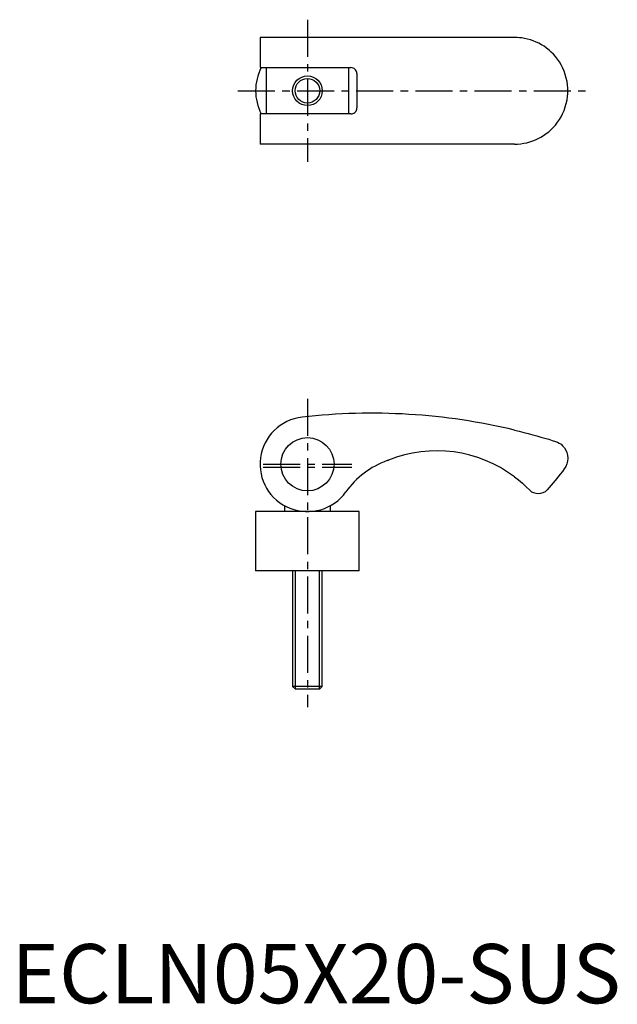
# Model space of a CAD drawing. Extents: x 1 to 102, y 0 to 166.
import ezdxf

# ---------------------------------------------------------------- set-up
doc = ezdxf.new("R2010")
doc.units = 0
doc.header["$LTSCALE"] = 5
doc.header["$MEASUREMENT"] = 0
doc.linetypes.add('CENTER', pattern=[2, 1.25, -0.25, 0.25, -0.25])
doc.layers.get('0').update_dxf_attribs({"linetype": 'CONTINUOUS'})
doc.layers.add('1', color=1, linetype='CENTER')
doc.layers.add('3', color=3, linetype='CONTINUOUS')
doc.styles.add('Standard1', font='arial.ttf')

msp = doc.modelspace()

# ---------------------------------------------------------------- linework, layer by layer
for p, q in [((85, 163.05), (42, 163.05)), ((42, 163.05), (42, 157.95)), ((42, 157.95), (57.36, 157.95)), ((43, 157.95), (43, 150.15)), ((57, 150.15), (57, 157.95)), ((58.36, 156.95), (58.36, 151.15)), ((57.36, 150.15), (42, 150.15)), ((42, 150.15), (42, 145.05)), ((85, 145.05), (42, 145.05)), ((46.1, 84.02), (46.1, 83)), ((53.9, 83), (53.9, 84.02)), ((58.75, 83), (41.25, 83)), ((41.25, 83), (41.25, 73)), ((58.75, 73), (58.75, 83)), ((58.75, 73), (41.25, 73)), ((47.5, 73), (47.5, 53.49)), ((52.5, 53.49), (52.5, 73)), ((47.5, 53.49), (47.99, 53)), ((52.5, 53.49), (47.5, 53.49)), ((52.01, 53), (52.5, 53.49)), ((52.01, 53), (47.99, 53))]:
    msp.add_line(p, q)
for points in [[(91.9, 159.83), (91.56, 160.21), (91.2, 160.58), (90.82, 160.92), (90.41, 161.24), (89.98, 161.55), (89.53, 161.82), (89.09, 162.06), (88.63, 162.28), (88.16, 162.47), (87.67, 162.64), (87.17, 162.78), (86.66, 162.89), (86.25, 162.96), (85.84, 163.01), (85.42, 163.04), (85, 163.05)], [(94, 154.05), (94, 154.06), (93.99, 154.53), (93.95, 155), (93.87, 155.6), (93.74, 156.19), (93.57, 156.79), (93.36, 157.37), (93.11, 157.95), (92.86, 158.43), (92.57, 158.91), (92.25, 159.38), (91.9, 159.83)], [(58.36, 156.95), (58.35, 157.12), (58.3, 157.28), (58.23, 157.43), (58.14, 157.57), (58.03, 157.69), (57.89, 157.8), (57.74, 157.87), (57.58, 157.92), (57.36, 157.95)], [(91.9, 148.26), (92.25, 148.72), (92.57, 149.18), (92.86, 149.66), (93.11, 150.15), (93.36, 150.72), (93.57, 151.31), (93.74, 151.9), (93.87, 152.5), (93.95, 153.09), (93.99, 153.56), (94, 154.03), (94, 154.05)], [(57.36, 150.15), (57.53, 150.16), (57.69, 150.2), (57.84, 150.27), (57.98, 150.37), (58.11, 150.48), (58.21, 150.62), (58.28, 150.77), (58.34, 150.93), (58.36, 151.15)], [(85, 145.05), (85.51, 145.06), (86.03, 145.11), (86.54, 145.18), (87.05, 145.28), (87.56, 145.42), (88.07, 145.59), (88.54, 145.77), (89.01, 145.99), (89.46, 146.23), (89.91, 146.51), (90.35, 146.81), (90.77, 147.14), (91.06, 147.4), (91.35, 147.67), (91.63, 147.96), (91.9, 148.26)], [(85, 96.76), (85.77, 96.58), (86.54, 96.38), (87.31, 96.18), (88.07, 95.98), (88.78, 95.79), (89.46, 95.59), (90.13, 95.4), (90.77, 95.21), (91.35, 95.03), (91.9, 94.86)], [(91.9, 94.86), (92.25, 94.73), (92.56, 94.56), (92.85, 94.36), (93.11, 94.13), (93.42, 93.78), (93.66, 93.39), (93.84, 92.98), (93.95, 92.55), (94, 92.01), (94, 92)], [(94, 92), (94, 91.99), (93.96, 91.53), (93.85, 91.08), (93.67, 90.63), (93.4, 90.2)], [(93.4, 90.2), (93.09, 89.79), (92.73, 89.32), (92.31, 88.8), (91.86, 88.24), (91.2, 87.47), (90.48, 86.66)], [(85, 88.86), (85.67, 88.34), (86.32, 87.79), (86.96, 87.21), (87.57, 86.6)], [(90.48, 86.66), (90.15, 86.36), (89.76, 86.15), (89.39, 86.04), (89.01, 86), (88.62, 86.04), (88.23, 86.15), (87.94, 86.3), (87.68, 86.5), (87.57, 86.6)]]:
    msp.add_lwpolyline(points)
for centre, radius in [((50, 154.05), 2.07), ((50, 91), 4.5)]:
    msp.add_circle(centre, radius)
for centre, radius, start, end in [((50, 154.05), 8.75, 153.531, 206.469), ((50, 91), 8, 96.4754, 324.1992), ((60.83, -4.39), 104, 76.5594, 96.4754), ((71.8, 71.26), 22, 53.146, 111.6479), ((68.65, 77.55), 15, 110.2533, 144.1992), ((60, 101), 10, 290.2533, 291.6479)]:
    msp.add_arc(centre, radius, start, end)
at = {"layer": '1'}
for p, q in [((50, 166.05), (50, 142.05)), ((38.25, 154.05), (97, 154.05)), ((50, 102.05), (50, 50)), ((42.5, 91), (57.5, 91)), ((42.5, 90.5), (57.5, 90.5))]:
    msp.add_line(p, q, dxfattribs=at)
at = {"layer": '3'}
for p, q in [((47.99, 53), (47.99, 73)), ((52.01, 53), (52.01, 73))]:
    msp.add_line(p, q, dxfattribs=at)
msp.add_circle((50, 154.05), 2.5, dxfattribs=at)

# ---------------------------------------------------------------- texts
at = {"color": 3, "style": 'Standard1'}
msp.add_text('ECLN05X20-SUS', height=10, dxfattribs=at).set_placement((0, 0))

doc.saveas('drawing.dxf')
